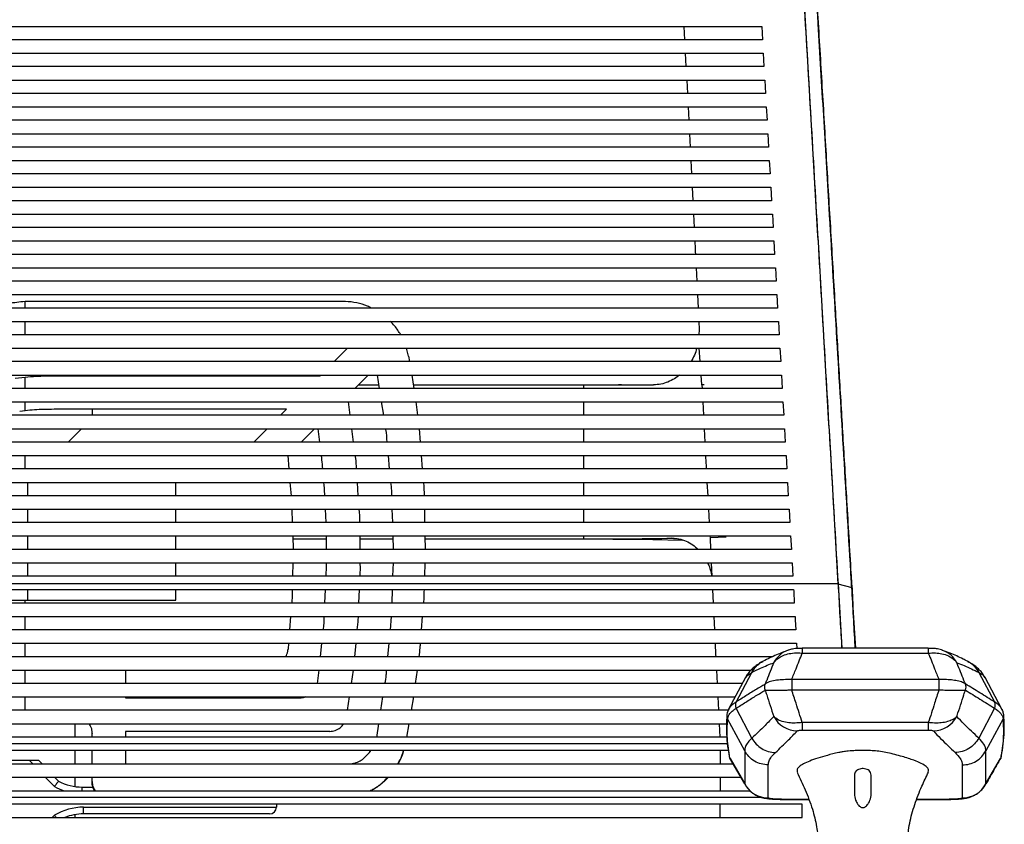
# Paper-space layout '_Front' of a CAD drawing. Units: millimetres. Extents: x -269 to 413, y -522 to 615.
# Drawn here: x 88 to 381, y 134 to 374 of the extents above; entities that cross this region are included whole.
import ezdxf

# ---------------------------------------------------------------- set-up
doc = ezdxf.new("R2010")
doc.units = ezdxf.units.MM

psp = doc.layouts.new('_Front')

# ---------------------------------------------------------------- linework, layer by layer
at = {"color": 7, "linetype": 'Continuous', "lineweight": 25}
for p, q in [((-190.72, 371.63), (308.93, 371.63)), ((285.73, 371.63), (285.94, 367.63)), ((308.93, 371.63), (309.15, 367.63)), ((309.15, 367.63), (-190.95, 367.63)), ((-191.17, 363.63), (309.38, 363.63)), ((286.14, 363.63), (286.34, 359.63)), ((309.38, 363.63), (309.61, 359.63)), ((309.61, 359.63), (-191.4, 359.63)), ((-191.63, 355.63), (309.84, 355.63)), ((286.55, 355.63), (286.75, 351.63)), ((309.84, 355.63), (310.06, 351.63)), ((310.06, 351.63), (-191.85, 351.63)), ((-192.08, 347.63), (310.29, 347.63)), ((286.95, 347.63), (287.16, 343.63)), ((310.29, 347.63), (310.52, 343.63)), ((310.52, 343.63), (-192.31, 343.63)), ((-192.54, 339.63), (310.74, 339.63)), ((287.36, 339.63), (287.56, 335.63)), ((310.74, 339.63), (310.97, 335.63)), ((310.97, 335.63), (-192.76, 335.63)), ((-192.99, 331.63), (311.2, 331.63)), ((287.76, 331.63), (287.96, 327.63)), ((311.2, 331.63), (311.42, 327.63)), ((311.42, 327.63), (-193.22, 327.63)), ((-193.44, 323.63), (311.65, 323.63)), ((288.16, 323.63), (288.36, 319.63)), ((311.65, 323.63), (311.88, 319.63)), ((311.88, 319.63), (-193.67, 319.63)), ((-193.9, 315.63), (312.11, 315.63)), ((288.57, 315.63), (288.77, 311.63)), ((312.11, 315.63), (312.33, 311.63)), ((312.33, 311.63), (-194.12, 311.63)), ((-194.35, 307.63), (312.56, 307.63)), ((312.56, 307.63), (312.79, 303.63)), ((312.79, 303.63), (-194.58, 303.63)), ((-194.81, 299.63), (313.01, 299.63)), ((289.36, 299.63), (289.56, 295.63)), ((313.01, 299.63), (313.24, 295.63)), ((313.24, 295.63), (-195.03, 295.63)), ((-195.26, 291.63), (313.47, 291.63)), ((289.75, 291.63), (289.95, 287.63)), ((313.47, 291.63), (313.69, 287.63)), ((89.1, 287.63), (89.1, 289.6)), ((183.86, 289.6), (89.1, 289.6)), ((313.69, 287.63), (-195.49, 287.63)), ((-195.71, 283.63), (313.92, 283.63)), ((89.1, 279.63), (89.1, 283.63)), ((290.14, 283.63), (290.26, 281.21)), ((313.92, 283.63), (314.15, 279.63)), ((314.15, 279.63), (-195.94, 279.63)), ((290.26, 281.21), (290.19, 279.63)), ((-196.17, 275.63), (314.38, 275.63)), ((181.35, 271.63), (185.35, 275.63)), ((203.56, 273.31), (202.92, 275.63)), ((203.56, 273.31), (203.83, 271.63)), ((290.6, 271.63), (290.32, 275.63)), ((314.38, 275.63), (314.6, 271.63)), ((314.6, 271.63), (-196.4, 271.63)), ((-196.62, 267.63), (314.83, 267.63)), ((97.78, 267.41), (177.13, 267.41)), ((177.13, 267.41), (177.35, 267.63)), ((191.49, 267.63), (187.49, 263.63)), ((194.9, 263.63), (194.28, 267.63)), ((204.49, 267.63), (205.15, 263.63)), ((291.08, 264.71), (290.87, 267.63)), ((314.83, 267.63), (315.06, 263.63)), ((86.14, 266.71), (89.1, 267.04)), ((89.1, 263.63), (89.1, 267.04)), ((188.64, 264.73), (194.81, 264.73)), ((205, 264.73), (266.23, 264.73)), ((255.83, 263.63), (255.83, 264.73)), ((267.06, 264.73), (266.46, 264.73)), ((291.76, 264.73), (291.08, 264.71)), ((291.08, 264.71), (291.13, 263.63)), ((315.06, 263.63), (-196.85, 263.63)), ((-197.08, 259.63), (315.28, 259.63)), ((89.1, 256.99), (89.1, 259.63)), ((185.49, 259.63), (186.02, 255.63)), ((196.15, 255.63), (195.52, 259.63)), ((205.69, 259.63), (206.21, 255.63)), ((255.83, 255.63), (255.83, 259.63)), ((291.34, 259.63), (291.54, 255.63)), ((315.28, 259.63), (315.51, 255.63)), ((315.51, 255.63), (-197.3, 255.63)), ((89.1, 256.99), (87.51, 256.8)), ((167.13, 257.41), (97.78, 257.41)), ((109.1, 257.41), (109.1, 255.63)), ((165.35, 255.63), (167.13, 257.41)), ((-197.53, 251.63), (315.74, 251.63)), ((102, 247.63), (106, 251.63)), ((157.35, 247.63), (161.35, 251.63)), ((175.49, 251.63), (171.49, 247.63)), ((177.07, 247.63), (176.59, 251.63)), ((186.54, 251.63), (187.07, 247.63)), ((206.68, 251.63), (207.01, 247.63)), ((255.83, 247.63), (255.83, 251.63)), ((291.75, 251.63), (291.96, 247.63)), ((315.74, 251.63), (315.97, 247.63)), ((315.97, 247.63), (-197.76, 247.63)), ((-197.98, 243.63), (316.19, 243.63)), ((89.1, 239.63), (89.1, 243.63)), ((167.51, 243.65), (167.84, 239.63)), ((197.91, 239.63), (197.53, 243.63)), ((207.34, 243.63), (207.66, 239.63)), ((255.83, 239.63), (255.83, 243.63)), ((316.19, 243.63), (316.42, 239.63)), ((316.42, 239.63), (-198.21, 239.63)), ((-198.44, 235.63), (316.65, 235.63)), ((134.1, 235.5), (89.1, 235.5)), ((134.1, 231.63), (134.1, 235.5)), ((168.17, 235.63), (168.5, 231.63)), ((188.18, 235.63), (188.44, 231.63)), ((255.83, 231.63), (255.83, 235.63)), ((292.6, 235.63), (292.83, 231.63)), ((316.65, 235.63), (316.87, 231.63)), ((316.87, 231.63), (-198.67, 231.63)), ((-198.89, 227.63), (317.1, 227.63)), ((89.86, 227.63), (89.86, 223.63)), ((134.1, 223.63), (134.1, 227.63)), ((168.74, 227.63), (168.85, 223.63)), ((178.92, 223.63), (178.74, 227.63)), ((198.82, 223.63), (198.69, 227.63)), ((208.27, 227.63), (208.35, 223.63)), ((255.83, 223.63), (255.83, 227.63)), ((293.05, 227.63), (293.27, 223.63)), ((317.1, 227.63), (317.33, 223.63)), ((317.33, 223.63), (-199.12, 223.63)), ((-199.35, 219.63), (317.55, 219.63)), ((134.1, 215.63), (134.1, 219.63)), ((168.97, 219.63), (169.08, 215.63)), ((169.05, 218.73), (179.06, 218.73)), ((179.06, 215.63), (179.02, 219.63)), ((188.98, 219.63), (189.01, 215.63)), ((189.06, 218.73), (198.99, 218.73)), ((199.09, 215.63), (198.96, 219.63)), ((208.43, 219.63), (208.52, 215.63)), ((208.54, 218.73), (261.06, 218.73)), ((255.83, 218.73), (255.83, 219.63)), ((276.44, 218.62), (285.34, 218.41)), ((293.5, 219.63), (293.53, 219.11)), ((298.29, 219.25), (293.53, 219.11)), ((293.53, 219.11), (293.69, 215.63)), ((317.55, 219.63), (317.78, 215.63)), ((317.78, 215.63), (-199.57, 215.63)), ((-199.8, 211.63), (318.01, 211.63)), ((134.1, 207.63), (134.1, 211.63)), ((169.02, 211.63), (168.92, 207.63)), ((198.89, 207.63), (199.01, 211.63)), ((208.42, 211.63), (208.29, 207.63)), ((293.88, 211.63), (294.07, 207.63)), ((318.01, 211.63), (318.24, 207.63)), ((318.24, 207.63), (-200.03, 207.63)), ((331.71, 205.36), (-213.51, 205.36)), ((-200.24, 203.63), (318.45, 203.63)), ((134.1, 200.5), (134.1, 203.63)), ((178.58, 199.63), (178.75, 203.63)), ((188.82, 203.63), (188.65, 199.63)), ((198.67, 199.63), (198.78, 203.63)), ((294.21, 203.63), (294.41, 199.63)), ((331.53, 205.31), (331.7, 205.32)), ((331.7, 205.32), (335.81, 204.22)), ((331.71, 205.36), (331.72, 205.32)), ((331.72, 205.32), (332.83, 186.12)), ((335.9, 204.25), (335.81, 204.31)), ((335.93, 204.17), (335.85, 204.23)), ((335.92, 204.17), (335.92, 204.25)), ((89.1, 199.63), (89.1, 200.5)), ((89.1, 200.5), (134.1, 200.5)), ((318.65, 199.63), (-200.45, 199.63)), ((-200.67, 195.63), (318.88, 195.63)), ((89.1, 191.63), (89.1, 195.63)), ((168.36, 195.63), (168.05, 191.63)), ((198.12, 191.63), (198.47, 195.63)), ((207.66, 195.63), (207.34, 191.63)), ((294.61, 195.63), (294.81, 191.63)), ((319.11, 191.63), (-200.9, 191.63)), ((-201.14, 187.63), (319.35, 187.63)), ((89.1, 183.63), (89.1, 187.63)), ((167.73, 187.63), (167.59, 185.82)), ((177.26, 183.63), (177.69, 187.63)), ((187.77, 187.63), (187.4, 183.63)), ((197.4, 183.63), (197.76, 187.63)), ((319.35, 187.63), (319.45, 186.07)), ((358.65, 186.12), (321.04, 186.12)), ((321.04, 186.12), (321.04, 184.69)), ((358.65, 186.12), (358.65, 184.69)), ((312.24, 183.63), (-194, 183.63)), ((321.04, 184.69), (358.65, 184.69)), ((-187.57, 179.63), (305.78, 179.63)), ((119.1, 179.63), (119.1, 175.63)), ((176.41, 175.65), (176.83, 179.63)), ((187, 179.63), (186.42, 175.63)), ((206.08, 179.63), (205.57, 175.63)), ((295.41, 179.63), (295.61, 175.63)), ((304.09, 177.37), (299.07, 167.96)), ((301.3, 170.1), (306, 178.95)), ((317.88, 176.79), (317.88, 173.73)), ((361.81, 176.79), (317.88, 176.79)), ((361.81, 176.79), (361.81, 173.73)), ((373.68, 178.95), (378.39, 170.11)), ((375.53, 177.31), (375.54, 177.3)), ((380.63, 167.95), (375.61, 177.37)), ((303.16, 175.63), (-184.95, 175.63)), ((317.88, 173.73), (361.81, 173.73)), ((-182.82, 171.63), (301.03, 171.63)), ((89.1, 167.63), (89.1, 171.63)), ((119.1, 171.63), (119.1, 171.35)), ((119.1, 171.35), (171.46, 171.35)), ((185.84, 171.63), (185.26, 167.63)), ((195.28, 167.63), (195.9, 171.63)), ((205.05, 171.63), (204.35, 167.63)), ((295.81, 171.63), (296.01, 167.63)), ((299.12, 167.63), (-180.71, 167.63)), ((306, 159.33), (301.3, 168.24)), ((378.39, 168.25), (373.68, 159.34)), ((303.85, 155.56), (298.76, 165.09)), ((380.94, 165.08), (375.85, 155.56)), ((-180.21, 163.63), (298.43, 163.63)), ((104.1, 159.63), (104.1, 163.63)), ((194.04, 159.52), (194.67, 163.63)), ((203.65, 163.63), (202.95, 159.63)), ((296.21, 163.63), (296.41, 159.63)), ((358.65, 163.98), (321.04, 163.98)), ((321.04, 163.98), (321.04, 161.72)), ((321.04, 161.72), (358.65, 161.72)), ((358.65, 163.98), (358.65, 161.72)), ((298.53, 159.63), (-180.3, 159.63)), ((109.1, 159.63), (109.1, 160.65)), ((119.1, 161.35), (119.1, 159.63)), ((180.02, 161.35), (119.1, 161.35)), ((298.7, 157.68), (-180.51, 157.68)), ((298.98, 155.63), (-180.74, 155.63)), ((104.1, 151.63), (104.1, 155.63)), ((109.1, 151.63), (109.1, 155.63)), ((119.1, 155.63), (119.1, 151.63)), ((296.51, 155.63), (296.51, 151.63)), ((299.24, 153.82), (299.46, 153.29)), ((303.85, 145.72), (299.44, 153.4)), ((299.55, 153.28), (299.44, 153.4)), ((299.53, 153.27), (303.9, 145.65)), ((303.85, 155.56), (303.85, 145.72)), ((375.75, 145.56), (380.18, 153.26)), ((375.85, 145.72), (375.85, 155.56)), ((380.26, 153.4), (380.15, 153.28)), ((380.22, 153.29), (380.45, 153.81)), ((-182.25, 151.63), (300.47, 151.63)), ((25.32, 152.73), (93.1, 152.73)), ((91.39, 151.63), (90.32, 152.73)), ((93.1, 152.73), (94.17, 151.63)), ((310.91, 141.48), (310.91, 151.34)), ((368.79, 151.34), (368.79, 141.48)), ((302.76, 147.63), (-184.56, 147.63)), ((97.87, 144.91), (95.25, 147.63)), ((98.03, 147.63), (99.1, 146.52)), ((104.1, 144.88), (104.1, 147.63)), ((109.1, 146.43), (109.1, 147.63)), ((296.51, 147.63), (296.51, 143.63)), ((336.6, 148.24), (336.6, 142.7)), ((341.6, 142.7), (341.6, 148.24)), ((106.2, 144.73), (109.43, 144.73)), ((106.2, 143.63), (106.2, 144.73)), ((303.85, 145.72), (304.03, 145.46)), ((375.68, 145.46), (375.85, 145.72)), ((309.08, 141.61), (-190.88, 141.61)), ((-187.24, 143.63), (305.43, 143.63)), ((322.97, 141.07), (315.92, 141.07)), ((315.92, 141.07), (315.92, 141.06)), ((315.92, 141.06), (322.97, 141.06)), ((363.78, 141.07), (355.21, 141.07)), ((355.21, 141.06), (363.78, 141.06)), ((363.78, 141.07), (363.78, 141.06)), ((321.04, 139.63), (-202.84, 139.63)), ((106.59, 136.73), (106.59, 138.73)), ((106.59, 138.73), (164.1, 138.73)), ((164.1, 139.63), (164.1, 138.73)), ((296.52, 135.63), (296.51, 139.63)), ((-202.84, 135.63), (321.05, 135.63)), ((97.15, 135.63), (97.89, 136.34)), ((104.1, 135.63), (104.1, 136.52)), ((162.1, 136.73), (106.59, 136.73))]:
    psp.add_line(p, q, dxfattribs=at)
at = {"color": 7, "linetype": 'Continuous', "lineweight": 25, "flags": 128}
for points in [[(89.87, 203.63), (89.87, 200.5), (89.87, 200.5), (89.87, 200.5)], [(304.06, 177.31), (304.06, 177.31), (304.78, 178.15), (306, 178.95), (306, 178.95), (306, 178.95)], [(380.61, 167.95), (380.25, 168.53), (379.46, 169.33), (378.39, 170.11), (378.39, 170.11), (378.39, 170.11)], [(299.24, 153.95), (299.26, 153.85), (299.27, 153.83)], [(299.27, 153.83), (299.34, 153.62), (299.44, 153.4)], [(380.26, 153.4), (380.36, 153.62), (380.43, 153.82)], [(380.43, 153.82), (380.44, 153.85), (380.46, 153.95)]]:
    psp.add_lwpolyline(points, dxfattribs=at)
at = {"color": 7, "linetype": 'Continuous', "lineweight": 25}
for centre, radius, start, end in [((319.5, 178.13), 7.89, 110.0085, 152.068), ((360.19, 178.13), 7.9, 27.9323, 68.9951), ((311.76, 174.56), 2, 152.4494, 207.5506), ((367.93, 174.56), 2, 332.4501, 27.5499), ((319.68, 169.57), 8.09, 207.8457, 268.9569), ((360.01, 169.57), 8.09, 271.0442, 332.1551), ((106.2, 159.73), 17, 240.664, 251.3078), ((106.2, 159.73), 15, 241.7486, 270), ((310.91, 149.49), 8, 208.0673, 270.0204), ((368.79, 149.49), 8, 269.9796, 331.9327), ((106.59, 121.73), 17, 90, 120.7841), ((162.1, 138.73), 2, 270, 0), ((106.59, 121.73), 15, 90, 112.1127)]:
    psp.add_arc(centre, radius, start, end, dxfattribs=at)
for points, knots in [([(315.49, 482.38), (316.02, 473.4), (317.07, 455.46), (318.66, 428.29), (320.26, 400.92), (321.87, 373.34), (323.49, 345.65), (325.12, 317.81), (326.76, 289.85), (328.4, 261.76), (330.05, 233.59), (331.15, 214.74), (331.7, 205.32)], [0, 0, 0, 0, 0.098908, 0.197844, 0.297793, 0.397742, 0.497812, 0.597882, 0.698341, 0.798799, 0.8994, 1, 1, 1, 1]), ([(335.81, 204.31), (335.76, 205.08), (334.98, 218.23), (333.46, 243.73), (331.26, 280.7), (329.25, 314.46), (327.43, 345.04), (325.61, 375.66), (323.61, 409.32), (321.43, 445.99), (319.99, 470.25), (319.27, 482.38)], [0, 0, 0, 0, 0.008209, 0.139826, 0.271465, 0.403085, 0.501754, 0.600423, 0.733608, 0.866813, 1, 1, 1, 1]), ([(335.91, 204.25), (335.83, 205.67), (335.31, 214.33), (334.42, 229.42), (333.23, 249.27), (332.1, 268.41), (330.91, 288.29), (329.67, 309.16), (328.39, 330.74), (327.1, 352.42), (325.8, 374.18), (324.5, 396.01), (323.2, 417.92), (321.89, 439.89), (320.62, 461.34), (319.78, 475.43), (319.38, 482.21)], [0, 0, 0, 0, 0.015164, 0.09206, 0.160637, 0.226857, 0.296481, 0.373328, 0.450666, 0.528525, 0.606907, 0.685791, 0.765226, 0.845102, 0.925452, 1, 1, 1, 1]), ([(315.58, 480.87), (316.24, 469.58), (317.57, 446.99), (319.56, 412.86), (321.57, 378.57), (323.59, 344.16), (325.61, 309.65), (327.63, 275.02), (329.67, 240.26), (331.03, 216.98), (331.71, 205.35)], [0, 0, 0, 0, 0.125139, 0.250333, 0.375473, 0.500671, 0.625372, 0.750073, 0.875037, 1, 1, 1, 1]), ([(288.97, 307.63), (288.98, 307.37), (289.05, 306.05), (289.11, 304.71), (289.17, 303.63)], [0, 0, 0, 0, 0.191384, 1, 1, 1, 1]), ([(89.1, 289.6), (87.47, 289.38), (84.23, 288.97), (78.9, 288.45), (73.29, 288.04), (67.39, 287.76), (61.3, 287.63), (55.27, 287.65), (49.45, 287.82), (43.94, 288.1), (38.7, 288.5), (33.7, 289), (30.65, 289.4), (29.1, 289.6)], [0, 0, 0, 0, 0.096502, 0.190817, 0.283443, 0.375369, 0.467213, 0.558976, 0.645612, 0.732335, 0.819853, 0.908947, 1, 1, 1, 1]), ([(192.41, 287.63), (192.04, 287.82), (190.68, 288.53), (188.08, 289.22), (185.56, 289.57), (184.15, 289.59), (183.86, 289.6)], [0, 0, 0, 0, 0.1400776, 0.5209686, 0.9018599, 1, 1, 1, 1]), ([(201.23, 279.63), (200.65, 280.56), (199.76, 282.02), (198.53, 283.2), (198.08, 283.63)], [0, 0, 0, 0, 0.63991, 1, 1, 1, 1]), ([(289.58, 275.63), (289.36, 274.93), (288.92, 273.52), (288.21, 272.26), (287.85, 271.63)], [0, 0, 0, 0, 0.496916, 1, 1, 1, 1]), ([(89.1, 267.04), (90.22, 267.13), (93.11, 267.36), (96, 267.39), (97.78, 267.41)], [0, 0, 0, 0, 0.385817, 1, 1, 1, 1]), ([(284.4, 267.63), (283.92, 267.25), (282.82, 266.4), (280.95, 265.5), (278.83, 264.84), (277.39, 264.76), (276.65, 264.72)], [0, 0, 0, 0, 0.206657, 0.466961, 0.727306, 1, 1, 1, 1]), ([(255.83, 264.73), (257.66, 264.73), (261.33, 264.73), (268.25, 264.73), (273.46, 264.72), (276.65, 264.72)], [0, 0, 0, 0, 0.279367, 0.559007, 1, 1, 1, 1]), ([(266.46, 264.73), (266.39, 264.73), (266.31, 264.73), (266.23, 264.73), (266.23, 264.73)], [0, 0, 0, 0, 0.999811, 1, 1, 1, 1]), ([(97.78, 257.41), (96.77, 257.4), (94.81, 257.38), (91.92, 257.25), (90.04, 257.08), (89.1, 256.99)], [0, 0, 0, 0, 0.350059, 0.674828, 1, 1, 1, 1]), ([(197.16, 247.63), (197.08, 248.9), (196.99, 250.24), (196.78, 251.56), (196.77, 251.63)], [0, 0, 0, 0, 0.945504, 1, 1, 1, 1]), ([(177.92, 239.63), (177.86, 240.55), (177.77, 241.88), (177.6, 243.21), (177.55, 243.63)], [0, 0, 0, 0, 0.685875, 1, 1, 1, 1]), ([(187.6, 243.63), (187.63, 243.35), (187.82, 242.02), (187.87, 240.68), (187.91, 239.63)], [0, 0, 0, 0, 0.212858, 1, 1, 1, 1]), ([(292.16, 243.63), (292.19, 243.06), (292.26, 241.73), (292.34, 240.4), (292.38, 239.63)], [0, 0, 0, 0, 0.424942, 1, 1, 1, 1]), ([(89.1, 235.5), (87.53, 235.5), (84.37, 235.5), (79.15, 235.5), (73.5, 235.5), (67.41, 235.5), (61.01, 235.5), (54.54, 235.5), (48.25, 235.5), (42.32, 235.5), (37.22, 235.5), (32.82, 235.5), (30.34, 235.5), (29.1, 235.5)], [0, 0, 0, 0, 0.092961, 0.186135, 0.278866, 0.375225, 0.471518, 0.568102, 0.664751, 0.758854, 0.853038, 0.926508, 1, 1, 1, 1]), ([(89.85, 235.5), (89.85, 235.5), (89.85, 234.21), (89.85, 232.92), (89.86, 231.63)], [0, 0, 0, 0, 0.000015, 1, 1, 1, 1]), ([(178.56, 231.63), (178.56, 231.78), (178.5, 233.12), (178.37, 234.45), (178.25, 235.63)], [0, 0, 0, 0, 0.11578, 1, 1, 1, 1]), ([(198.56, 231.63), (198.55, 232.15), (198.52, 233.49), (198.38, 234.81), (198.28, 235.63)], [0, 0, 0, 0, 0.386421, 1, 1, 1, 1]), ([(207.99, 235.63), (208.05, 235.05), (208.17, 233.72), (208.18, 232.39), (208.18, 231.63)], [0, 0, 0, 0, 0.433325, 1, 1, 1, 1]), ([(188.7, 227.63), (188.82, 226.4), (188.94, 225.07), (188.95, 223.73), (188.95, 223.63)], [0, 0, 0, 0, 0.922761, 1, 1, 1, 1]), ([(89.86, 219.63), (89.86, 219.14), (89.86, 217.8), (89.86, 216.47), (89.86, 215.63)], [0, 0, 0, 0, 0.369061, 1, 1, 1, 1]), ([(255.83, 218.73), (260.61, 218.75), (269.15, 218.78), (278.12, 218.9), (282.07, 218.95)], [0, 0, 0, 0, 0.559684, 1, 1, 1, 1]), ([(261.06, 218.73), (262.59, 218.73), (265.75, 218.73), (271, 218.71), (274.73, 218.65), (276.64, 218.62)], [0, 0, 0, 0, 0.31295, 0.647629, 1, 1, 1, 1]), ([(282.07, 218.95), (282.8, 218.91), (284.27, 218.85), (286.4, 218.15), (288.34, 217.12), (289.44, 216.1), (289.95, 215.63)], [0, 0, 0, 0, 0.2552397, 0.5177489, 0.773042, 1, 1, 1, 1]), ([(284.73, 218.6), (284.57, 218.62), (283.93, 218.69), (283.04, 218.81), (282.32, 218.91), (282.07, 218.95)], [0, 0, 0, 0, 0.183847, 0.716235, 1, 1, 1, 1]), ([(89.87, 211.63), (89.87, 210.88), (89.87, 209.55), (89.87, 208.21), (89.87, 207.63)], [0, 0, 0, 0, 0.560461, 1, 1, 1, 1]), ([(178.92, 207.63), (179.01, 208.94), (179.1, 210.27), (179.09, 211.61), (179.09, 211.63)], [0, 0, 0, 0, 0.982607, 1, 1, 1, 1]), ([(189.04, 211.63), (189.06, 210.88), (189.09, 209.54), (189.02, 208.21), (188.99, 207.63)], [0, 0, 0, 0, 0.564139, 1, 1, 1, 1]), ([(292.74, 211.63), (292.8, 211.53), (293.18, 210.85), (293.62, 209.5), (293.88, 208.21), (294, 207.63)], [0, 0, 0, 0, 0.080224, 0.586362, 1, 1, 1, 1]), ([(168.82, 203.63), (168.82, 202.54), (168.81, 201.2), (168.7, 199.87), (168.68, 199.63)], [0, 0, 0, 0, 0.816272, 1, 1, 1, 1]), ([(208.16, 203.63), (208.14, 202.63), (208.12, 201.3), (208.01, 199.96), (207.98, 199.63)], [0, 0, 0, 0, 0.747427, 1, 1, 1, 1]), ([(318.45, 203.63), (318.48, 202.96), (318.53, 201.96), (318.6, 200.63), (318.64, 199.96), (318.65, 199.63)], [0, 0, 0, 0, 0.499999, 0.749999, 1, 1, 1, 1]), ([(331.73, 205.32), (332.04, 199.6), (332.38, 193.2), (332.78, 186.79), (332.82, 186.12)], [0, 0, 0, 0, 0.894553, 1, 1, 1, 1]), ([(336.88, 186.12), (336.86, 186.41), (336.49, 192.45), (336.16, 198.48), (335.85, 204.23)], [0, 0, 0, 0, 0.048252, 1, 1, 1, 1]), ([(336.99, 186.12), (336.73, 190.18), (336.34, 196.2), (336.07, 202.21), (335.98, 204.17)], [0, 0, 0, 0, 0.674603, 1, 1, 1, 1]), ([(29.1, 200.5), (30.64, 200.5), (33.72, 200.5), (38.81, 200.5), (44.37, 200.5), (50.41, 200.5), (56.84, 200.5), (63.36, 200.5), (69.69, 200.5), (75.66, 200.5), (80.81, 200.5), (85.3, 200.5), (87.83, 200.5), (89.1, 200.5)], [0, 0, 0, 0, 0.090788, 0.181774, 0.272355, 0.369352, 0.466283, 0.563531, 0.660841, 0.75517, 0.84958, 0.924778, 1, 1, 1, 1]), ([(178.12, 191.63), (178.2, 192.26), (178.36, 193.59), (178.4, 194.93), (178.41, 195.63)], [0, 0, 0, 0, 0.47723, 1, 1, 1, 1]), ([(188.48, 195.63), (188.47, 195.35), (188.42, 194.02), (188.26, 192.69), (188.14, 191.63)], [0, 0, 0, 0, 0.205886, 1, 1, 1, 1]), ([(318.88, 195.63), (318.92, 194.96), (318.97, 193.96), (319.05, 192.63), (319.09, 191.96), (319.11, 191.63)], [0, 0, 0, 0, 0.499999, 0.75, 1, 1, 1, 1]), ([(166.8, 183.63), (166.81, 183.65), (167.21, 184.08), (167.44, 184.88), (167.56, 185.62), (167.59, 185.82)], [0, 0, 0, 0, 0.03232, 0.748775, 1, 1, 1, 1]), ([(207.03, 187.63), (206.99, 187.18), (206.9, 185.84), (206.71, 184.51), (206.58, 183.63)], [0, 0, 0, 0, 0.335812, 1, 1, 1, 1]), ([(295.02, 187.63), (295.04, 187.18), (295.11, 185.85), (295.17, 184.51), (295.22, 183.63)], [0, 0, 0, 0, 0.336878, 1, 1, 1, 1]), ([(316.76, 185.51), (315.63, 185.08), (313.14, 184.14), (310.69, 182.92), (309.34, 182.25)], [0, 0, 0, 0, 0.452405, 1, 1, 1, 1]), ([(320.92, 186.11), (320.79, 186.11), (320.39, 186.11), (319.72, 186.09), (318.99, 186.05), (318.07, 185.91), (317.28, 185.75), (316.86, 185.56), (316.8, 185.54)], [0, 0, 0, 0, 0.082463, 0.261119, 0.469379, 0.693563, 0.963344, 1, 1, 1, 1]), ([(363.02, 185.49), (362.87, 185.55), (362.46, 185.72), (361.8, 185.87), (361.07, 186), (360.39, 186.07), (359.68, 186.1), (359, 186.12), (358.63, 186.11), (358.53, 186.11)], [0, 0, 0, 0, 0.09571, 0.270763, 0.421063, 0.584844, 0.782712, 0.939767, 1, 1, 1, 1]), ([(370.32, 182.24), (369.9, 182.46), (368.21, 183.36), (365.73, 184.48), (363.67, 185.23), (362.93, 185.51)], [0, 0, 0, 0, 0.177487, 0.702019, 1, 1, 1, 1]), ([(309.33, 182.24), (309.22, 182.18), (308.99, 182.06), (308.29, 181.67), (307.34, 181.05), (306.14, 180.07), (305.11, 178.94), (304.41, 178.02), (304.13, 177.41), (304.08, 177.3)], [0, 0, 0, 0, 0.064302, 0.133183, 0.385896, 0.599184, 0.788612, 0.962884, 1, 1, 1, 1]), ([(306, 178.95), (306.39, 179.54), (307.17, 180.74), (308.41, 181.82), (309.22, 182.14), (309.36, 182.2)], [0, 0, 0, 0, 0.450117, 0.9002341, 1, 1, 1, 1]), ([(312.53, 181.83), (312.79, 182.16), (313.32, 182.82), (314.56, 183.68), (316.16, 184.35), (318.16, 184.74), (319.82, 184.79), (320.81, 184.71), (321.04, 184.69)], [0, 0, 0, 0, 0.167502, 0.334967, 0.539766, 0.732736, 0.936331, 1, 1, 1, 1]), ([(317.88, 176.79), (318.31, 177.87), (319.36, 180.5), (320.42, 183.13), (321.04, 184.69)], [0, 0, 0, 0, 0.4107776, 1, 1, 1, 1]), ([(358.65, 184.69), (359.36, 184.73), (360.76, 184.81), (362.82, 184.54), (364.89, 183.86), (366.37, 182.88), (366.98, 182.08), (367.17, 181.83)], [0, 0, 0, 0, 0.191902, 0.380489, 0.59594, 0.876641, 1, 1, 1, 1]), ([(358.65, 184.69), (359.28, 183.13), (360.33, 180.5), (361.38, 177.87), (361.81, 176.79)], [0, 0, 0, 0, 0.58918, 1, 1, 1, 1]), ([(370.31, 182.21), (370.46, 182.15), (371.28, 181.83), (372.52, 180.74), (373.29, 179.55), (373.68, 178.95)], [0, 0, 0, 0, 0.102823, 0.551412, 1, 1, 1, 1]), ([(375.59, 177.35), (375.48, 177.55), (375.13, 178.25), (374.36, 179.22), (373.34, 180.27), (372.17, 181.19), (371.27, 181.75), (370.57, 182.14), (370.43, 182.21), (370.39, 182.23)], [0, 0, 0, 0, 0.073668, 0.250181, 0.438506, 0.646499, 0.886716, 0.96992, 1, 1, 1, 1]), ([(89.1, 175.63), (89.1, 176.82), (89.1, 178.15), (89.1, 179.48), (89.1, 179.63)], [0, 0, 0, 0, 0.891287, 1, 1, 1, 1]), ([(196.51, 175.63), (196.66, 176.48), (196.9, 177.81), (197, 179.15), (197.04, 179.63)], [0, 0, 0, 0, 0.640252, 1, 1, 1, 1]), ([(306, 178.95), (306.86, 179.38), (309.04, 180.46), (311.21, 181.32), (312.53, 181.83)], [0, 0, 0, 0, 0.394523, 1, 1, 1, 1]), ([(312.53, 181.83), (311.82, 180.08), (310.97, 177.96), (310.13, 175.84), (309.99, 175.48)], [0, 0, 0, 0, 0.829503, 1, 1, 1, 1]), ([(369.71, 175.48), (369.57, 175.84), (368.75, 177.89), (367.9, 180), (367.2, 181.76), (367.17, 181.83)], [0, 0, 0, 0, 0.170545, 0.965102, 1, 1, 1, 1]), ([(367.17, 181.83), (368.63, 181.26), (370.8, 180.4), (372.97, 179.31), (373.68, 178.95)], [0, 0, 0, 0, 0.6726665, 1, 1, 1, 1]), ([(317.88, 176.79), (317.43, 176.79), (316.23, 176.81), (314.28, 176.72), (312.23, 176.44), (310.71, 176.01), (310.22, 175.65), (309.99, 175.48)], [0, 0, 0, 0, 0.112134, 0.296243, 0.50801, 0.770321, 1, 1, 1, 1]), ([(369.71, 175.48), (369.48, 175.65), (368.98, 176.01), (367.53, 176.42), (365.62, 176.69), (363.71, 176.81), (362.39, 176.79), (361.81, 176.79)], [0, 0, 0, 0, 0.22964, 0.491915, 0.674722, 0.856871, 1, 1, 1, 1]), ([(373.68, 178.95), (373.68, 178.95), (374.07, 178.75), (374.71, 178.35), (375.39, 177.81), (375.49, 177.44), (375.53, 177.31)], [0, 0, 0, 0, 0.000002, 0.38918, 0.778391, 1, 1, 1, 1]), ([(309.99, 175.48), (309.53, 175.21), (308.06, 174.33), (305.62, 172.84), (303.19, 171.31), (301.77, 170.4), (301.3, 170.1), (301.3, 170.1)], [0, 0, 0, 0, 0.150902, 0.491799, 0.832696, 0.999999, 1, 1, 1, 1]), ([(301.3, 168.24), (301.3, 168.24), (301.77, 168.54), (303.19, 169.45), (305.62, 170.98), (308.06, 172.48), (309.53, 173.36), (309.99, 173.63)], [0, 0, 0, 0, 0.000001, 0.167304, 0.508201, 0.849098, 1, 1, 1, 1]), ([(309.99, 173.63), (310.22, 173.62), (310.71, 173.6), (312.23, 173.6), (314.28, 173.63), (316.23, 173.68), (317.43, 173.71), (317.88, 173.73)], [0, 0, 0, 0, 0.229679, 0.49199, 0.703757, 0.887866, 1, 1, 1, 1]), ([(309.99, 173.63), (310.13, 173.18), (310.97, 170.57), (311.82, 167.96), (312.53, 165.79)], [0, 0, 0, 0, 0.170495, 1, 1, 1, 1]), ([(321.04, 163.98), (320.42, 165.89), (319.36, 169.14), (318.31, 172.39), (317.88, 173.73)], [0, 0, 0, 0, 0.589223, 1, 1, 1, 1]), ([(361.81, 173.73), (361.38, 172.39), (360.33, 169.14), (359.28, 165.89), (358.65, 163.98)], [0, 0, 0, 0, 0.410821, 1, 1, 1, 1]), ([(361.81, 173.73), (362.39, 173.71), (363.71, 173.67), (365.62, 173.63), (367.53, 173.6), (368.98, 173.6), (369.48, 173.62), (369.71, 173.63)], [0, 0, 0, 0, 0.1431294, 0.3252783, 0.5080855, 0.77036, 1, 1, 1, 1]), ([(367.17, 165.79), (367.2, 165.88), (367.9, 168.05), (368.75, 170.66), (369.57, 173.18), (369.71, 173.63)], [0, 0, 0, 0, 0.034898, 0.829453, 1, 1, 1, 1]), ([(378.39, 170.11), (378.39, 170.11), (376.97, 171.02), (374.14, 172.81), (371.17, 174.6), (369.71, 175.48)], [0, 0, 0, 0, 0.000001, 0.508215, 1, 1, 1, 1]), ([(369.71, 173.63), (371.17, 172.75), (374.14, 170.95), (376.97, 169.16), (378.39, 168.25), (378.39, 168.25)], [0, 0, 0, 0, 0.4917851, 0.999999, 1, 1, 1, 1]), ([(172.91, 171.63), (172.56, 171.51), (172.09, 171.35), (171.59, 171.35), (171.46, 171.35)], [0, 0, 0, 0, 0.727761, 1, 1, 1, 1]), ([(299.11, 167.98), (298.99, 167.78), (298.74, 167.34), (298.58, 166.6), (298.55, 166.34), (298.55, 166.27)], [0, 0, 0, 0, 0.375239, 0.830535, 1, 1, 1, 1]), ([(298.76, 165.09), (298.76, 165.09), (298.77, 165.3), (298.89, 165.82), (299.38, 166.66), (300.24, 167.5), (300.97, 168.02), (301.3, 168.24), (301.3, 168.24)], [0, 0, 0, 0, 0.000002, 0.200636, 0.498594, 0.796416, 0.999998, 1, 1, 1, 1]), ([(301.3, 170.1), (301.3, 170.1), (300.97, 169.89), (300.25, 169.36), (299.47, 168.64), (299.21, 168.14), (299.11, 167.94)], [0, 0, 0, 0, 0.000002, 0.29621, 0.729533, 1, 1, 1, 1]), ([(378.39, 168.25), (378.39, 168.25), (378.79, 167.98), (379.51, 167.46), (380.3, 166.66), (380.79, 165.87), (380.92, 165.34), (380.94, 165.08), (380.94, 165.08)], [0, 0, 0, 0, 0.000002, 0.248971, 0.501406, 0.753713, 0.999998, 1, 1, 1, 1]), ([(380.79, 167.55), (380.78, 167.61), (380.76, 167.74), (380.66, 167.88), (380.61, 167.95)], [0, 0, 0, 0, 0.455289, 1, 1, 1, 1]), ([(381.16, 166.22), (381.15, 166.31), (381.13, 166.53), (381, 167.17), (380.78, 167.63), (380.62, 167.96)], [0, 0, 0, 0, 0.167825, 0.419976, 1, 1, 1, 1]), ([(298.57, 166.17), (298.51, 165.57), (298.34, 163.7), (298.41, 160.58), (298.67, 157.12), (299.09, 154.91), (299.27, 153.96)], [0, 0, 0, 0, 0.14912, 0.457316, 0.765452, 1, 1, 1, 1]), ([(298.55, 166.27), (298.54, 166.19), (298.5, 165.94), (298.56, 165.53), (298.69, 165.23), (298.76, 165.09)], [0, 0, 0, 0, 0.2044211, 0.6022106, 1, 1, 1, 1]), ([(299.44, 153.4), (299.13, 155.33), (298.5, 159.23), (298.67, 163.12), (298.76, 165.09)], [0, 0, 0, 0, 0.495811, 1, 1, 1, 1]), ([(312.53, 165.79), (311.67, 164.89), (309.5, 162.61), (307.32, 160.56), (306, 159.33)], [0, 0, 0, 0, 0.3945229, 1, 1, 1, 1]), ([(321.04, 163.98), (320.34, 163.91), (318.94, 163.78), (316.88, 163.89), (314.8, 164.32), (313.33, 165.01), (312.71, 165.61), (312.53, 165.79)], [0, 0, 0, 0, 0.191882, 0.380455, 0.595875, 0.87653, 1, 1, 1, 1]), ([(367.17, 165.79), (366.91, 165.55), (366.38, 165.06), (365.14, 164.45), (363.53, 164), (361.54, 163.79), (359.87, 163.83), (358.89, 163.95), (358.65, 163.98)], [0, 0, 0, 0, 0.167515, 0.334993, 0.539807, 0.732788, 0.936394, 1, 1, 1, 1]), ([(373.68, 159.34), (372.22, 160.72), (370.05, 162.76), (367.88, 165.04), (367.17, 165.79)], [0, 0, 0, 0, 0.672667, 1, 1, 1, 1]), ([(380.94, 165.08), (381.03, 163.12), (381.2, 159.23), (380.57, 155.33), (380.26, 153.4)], [0, 0, 0, 0, 0.50419, 1, 1, 1, 1]), ([(380.42, 153.96), (380.54, 154.55), (380.93, 156.39), (381.23, 159.5), (381.37, 162.98), (381.21, 165.21), (381.14, 166.17)], [0, 0, 0, 0, 0.144871, 0.454194, 0.762799, 1, 1, 1, 1]), ([(380.94, 165.08), (381.01, 165.23), (381.14, 165.53), (381.2, 165.92), (381.16, 166.15), (381.15, 166.22)], [0, 0, 0, 0, 0.413533, 0.827065, 1, 1, 1, 1]), ([(108.05, 163.63), (108.15, 163.52), (108.64, 163.01), (109.01, 161.94), (109.08, 161.01), (109.1, 160.65)], [0, 0, 0, 0, 0.1351661, 0.6553301, 1, 1, 1, 1]), ([(180.02, 161.35), (180.58, 161.4), (181.7, 161.51), (183.2, 162.34), (183.87, 163.21), (184.2, 163.63)], [0, 0, 0, 0, 0.338702, 0.677396, 1, 1, 1, 1]), ([(319.53, 161.48), (319.55, 161.5), (319.62, 161.55), (319.82, 161.62), (320.2, 161.68), (320.61, 161.71), (320.9, 161.72), (321.04, 161.72)], [0, 0, 0, 0, 0.151164, 0.461703, 0.668646, 0.83434, 1, 1, 1, 1]), ([(358.65, 161.72), (358.7, 161.72), (358.9, 161.72), (359.25, 161.7), (359.63, 161.66), (360, 161.59), (360.1, 161.52), (360.16, 161.48)], [0, 0, 0, 0, 0.055645, 0.231125, 0.405718, 0.611169, 1, 1, 1, 1]), ([(306, 159.33), (306, 159.33), (305.55, 158.91), (304.76, 158.06), (303.99, 156.8), (303.9, 155.98), (303.85, 155.56)], [0, 0, 0, 0, 0.000002, 0.313644, 0.656531, 1, 1, 1, 1]), ([(306, 159.33), (306.39, 158.72), (307.16, 157.49), (308.88, 156.14), (310.87, 155.22), (312.3, 155.08), (313.01, 155.02)], [0, 0, 0, 0, 0.25, 0.5, 0.75, 1, 1, 1, 1]), ([(313.01, 155.02), (314.33, 156.26), (316.5, 158.3), (318.68, 160.58), (319.53, 161.48)], [0, 0, 0, 0, 0.605469, 1, 1, 1, 1]), ([(360.16, 161.48), (360.87, 160.73), (363.04, 158.45), (365.21, 156.41), (366.67, 155.03)], [0, 0, 0, 0, 0.3273399, 1, 1, 1, 1]), ([(375.85, 155.56), (375.82, 155.88), (375.76, 156.52), (375.19, 157.77), (374.27, 158.73), (373.68, 159.34)], [0, 0, 0, 0, 0.265672, 0.531361, 1, 1, 1, 1]), ([(185.87, 151.63), (186.42, 151.7), (188.09, 151.9), (190.45, 153.28), (191.73, 154.89), (192.31, 155.63)], [0, 0, 0, 0, 0.21259, 0.640852, 1, 1, 1, 1]), ([(200.34, 151.63), (200.79, 152.42), (201.52, 153.68), (201.89, 155.09), (202.03, 155.63)], [0, 0, 0, 0, 0.621084, 1, 1, 1, 1]), ([(202.05, 155.63), (201.92, 155.14), (201.56, 153.73), (200.86, 152.46), (200.4, 151.63)], [0, 0, 0, 0, 0.349226, 1, 1, 1, 1]), ([(310.91, 151.34), (310.96, 151.74), (311.06, 152.55), (311.78, 153.78), (312.62, 154.62), (313.01, 155.02)], [0, 0, 0, 0, 0.343475, 0.686349, 1, 1, 1, 1]), ([(346.47, 154.99), (345.83, 155.12), (344.78, 155.34), (342.58, 155.56), (340.43, 155.66), (338.3, 155.67), (336.14, 155.59), (334.36, 155.43), (332.92, 155.24), (330.87, 154.83), (328.47, 154.19), (325.58, 153.34), (323.19, 152.5), (321.34, 151.66), (320.11, 150.83), (319.36, 149.99), (319.54, 149.44), (319.63, 149.15)], [0, 0, 0, 0, 0.049084, 0.082307, 0.109204, 0.136207, 0.161027, 0.194044, 0.22009, 0.246165, 0.352152, 0.458186, 0.564123, 0.670049, 0.776035, 0.882017, 1, 1, 1, 1]), ([(358.62, 149.18), (358.69, 149.42), (358.85, 149.95), (358.13, 150.82), (356.69, 151.76), (354.35, 152.77), (350.97, 153.85), (347.97, 154.61), (346.47, 154.99)], [0, 0, 0, 0, 0.1300309, 0.2923316, 0.4546826, 0.6164973, 0.8081804, 1, 1, 1, 1]), ([(366.67, 155.03), (367.25, 154.43), (368.14, 153.49), (368.7, 152.27), (368.76, 151.65), (368.79, 151.34)], [0, 0, 0, 0, 0.46864, 0.734319, 1, 1, 1, 1]), ([(380.26, 153.4), (379.64, 152.32), (378.17, 149.76), (376.7, 147.19), (375.85, 145.72)], [0, 0, 0, 0, 0.423972, 1, 1, 1, 1]), ([(341.6, 148.24), (341.57, 148.53), (341.52, 149.05), (341.06, 149.64), (340.43, 150.02), (339.67, 150.22), (338.88, 150.25), (338.16, 150.14), (337.54, 149.9), (337, 149.5), (336.66, 148.93), (336.62, 148.46), (336.6, 148.24)], [0, 0, 0, 0, 0.14021, 0.252589, 0.346704, 0.441257, 0.525187, 0.604693, 0.685497, 0.772823, 0.896125, 1, 1, 1, 1]), ([(191.98, 143.63), (192.21, 143.73), (193.47, 144.28), (195.34, 145.59), (196.76, 147.01), (197.38, 147.63)], [0, 0, 0, 0, 0.110976, 0.609036, 1, 1, 1, 1]), ([(197.44, 147.63), (196.91, 147.08), (195.61, 145.72), (193.78, 144.39), (192.44, 143.78), (192.12, 143.63)], [0, 0, 0, 0, 0.339702, 0.842888, 1, 1, 1, 1]), ([(319.53, 149.11), (320.35, 147.4), (322.05, 143.83), (324.06, 138.43), (325.43, 133.13), (325.67, 129.79), (325.78, 128.23)], [0, 0, 0, 0, 0.258266, 0.53973, 0.785021, 1, 1, 1, 1]), ([(352.43, 128.23), (352.59, 130.16), (352.9, 134), (354.54, 139.61), (356.52, 144.65), (358.03, 147.78), (358.69, 149.15)], [0, 0, 0, 0, 0.262709, 0.525204, 0.791411, 1, 1, 1, 1]), ([(99.1, 146.52), (99.09, 146.5), (99.06, 146.47), (98.86, 146.19), (98.55, 145.79), (98.21, 145.34), (97.97, 145.04), (97.88, 144.92), (97.87, 144.91)], [0, 0, 0, 0, 0.211609, 0.423178, 0.635921, 0.85105, 0.99469, 1, 1, 1, 1]), ([(109.1, 146.43), (109.15, 145.86), (109.23, 144.84), (109.78, 144), (110.02, 143.63)], [0, 0, 0, 0, 0.56206, 1, 1, 1, 1]), ([(109.91, 143.63), (109.89, 143.65), (109.5, 144.08), (109.21, 145.05), (109.13, 145.96), (109.1, 146.33)], [0, 0, 0, 0, 0.023895, 0.612687, 1, 1, 1, 1]), ([(304.02, 145.45), (304.16, 145.2), (304.51, 144.58), (305.26, 143.74), (306.18, 142.95), (307.12, 142.35), (308.04, 141.93), (308.9, 141.64), (309.7, 141.44), (310.58, 141.3), (311.52, 141.2), (312.64, 141.13), (313.81, 141.08), (314.93, 141.06), (315.65, 141.06), (315.92, 141.06)], [0, 0, 0, 0, 0.054583, 0.139163, 0.218849, 0.293608, 0.363255, 0.428997, 0.49645, 0.5741, 0.688387, 0.777585, 0.860395, 0.947123, 1, 1, 1, 1]), ([(363.78, 141.06), (363.92, 141.06), (364.47, 141.06), (365.46, 141.07), (366.65, 141.11), (367.75, 141.17), (368.85, 141.26), (369.87, 141.41), (370.99, 141.69), (372.03, 142.08), (373.07, 142.64), (374.11, 143.42), (375.03, 144.36), (375.48, 145.1), (375.69, 145.45)], [0, 0, 0, 0, 0.027919, 0.107169, 0.192591, 0.278292, 0.373684, 0.504079, 0.591423, 0.663883, 0.743876, 0.83045, 0.92167, 1, 1, 1, 1]), ([(315.92, 141.07), (315.57, 141.07), (314.67, 141.08), (313.34, 141.11), (312.16, 141.18), (311.39, 141.28), (310.98, 141.38), (310.93, 141.45), (310.91, 141.48)], [0, 0, 0, 0, 0.110149, 0.275428, 0.43986, 0.633541, 0.816546, 1, 1, 1, 1]), ([(336.6, 142.7), (336.67, 142.09), (336.8, 141.03), (337.43, 139.78), (338.02, 139.08), (338.48, 138.75), (338.93, 138.6), (339.33, 138.61), (339.76, 138.77), (340.32, 139.18), (341.04, 140.19), (341.52, 141.46), (341.58, 142.38), (341.6, 142.7)], [0, 0, 0, 0, 0.197346, 0.334982, 0.397703, 0.450765, 0.485123, 0.519678, 0.551198, 0.604428, 0.704038, 0.895227, 1, 1, 1, 1]), ([(368.79, 141.48), (368.73, 141.42), (368.62, 141.32), (367.71, 141.2), (366.57, 141.12), (365.27, 141.08), (364.27, 141.07), (363.78, 141.07)], [0, 0, 0, 0, 0.315954, 0.548279, 0.694167, 0.847311, 1, 1, 1, 1]), ([(321.05, 135.63), (321.05, 135.96), (321.04, 136.8), (321.04, 138.13), (321.04, 139.13), (321.04, 139.63)], [0, 0, 0, 0, 0.249935, 0.624967, 1, 1, 1, 1]), ([(97.89, 136.34), (97.89, 136.33), (97.98, 136.21), (98.17, 135.96), (98.34, 135.74), (98.43, 135.63)], [0, 0, 0, 0, 0.020132, 0.493543, 1, 1, 1, 1])]:
    psp.add_open_spline(points, degree=3, knots=knots, dxfattribs=at)
for points in [[(301.3, 170.1), (301.23, 169.95), (301.1, 169.66), (301.05, 169.17), (301.1, 168.68), (301.23, 168.39), (301.3, 168.24)], [(378.39, 168.25), (378.45, 168.4), (378.58, 168.69), (378.63, 169.18), (378.58, 169.67), (378.45, 169.96), (378.39, 170.11)], [(373.68, 159.34), (373.3, 158.73), (372.53, 157.5), (370.81, 156.15), (368.82, 155.23), (367.39, 155.1), (366.67, 155.03)], [(310.91, 151.34), (310.19, 151.4), (308.74, 151.51), (306.75, 152.4), (305.01, 153.74), (304.24, 154.95), (303.85, 155.56)], [(368.79, 151.34), (369.51, 151.39), (370.96, 151.5), (372.95, 152.4), (374.69, 153.73), (375.46, 154.95), (375.85, 155.56)]]:
    psp.add_open_spline(points, degree=3, dxfattribs=at)

doc.saveas('drawing.dxf')
